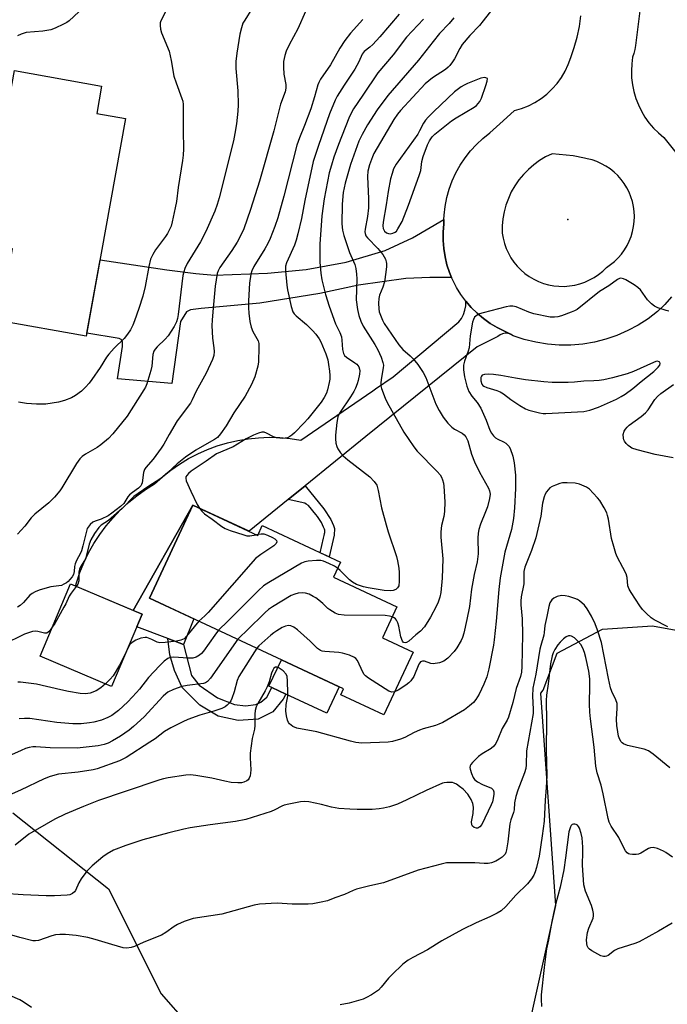
# Model space of a CAD drawing. Units: inches. Extents: x 1261770 to 1267770, y 585449 to 589450.
# Drawn here: x 1263944 to 1264147, y 585618 to 585927 of the extents above; entities that cross this region are included whole.
import ezdxf

# ---------------------------------------------------------------- set-up
doc = ezdxf.new("R2010")
doc.units = ezdxf.units.IN
doc.header["$MEASUREMENT"] = 0
for name, color, linetype in [('BLDG-Footprint', 5, 'Continuous'), ('CULTRL-Pad', 6, 'Continuous'), ('ELEV-Spot Elevation', 7, 'Continuous'), ('NTRL-Trees', 3, 'Continuous'), ('TRANS-Driveway', 251, 'Continuous'), ('TRANS-Non Street Sidewalk', 7, 'Continuous'), ('TRANS-Road', 130, 'Continuous'), ('Undefined', 1, 'Continuous')]:
    doc.layers.add(name, color=color, linetype=linetype)

msp = doc.modelspace()

# ---------------------------------------------------------------- linework, layer by layer
at = {"layer": 'BLDG-Footprint'}
for points, elevation in [([(1263976.73, 585896.16), (1263964.45, 585827.86), (1263937.28, 585832.74), (1263941.34, 585855.32), (1263934.48, 585856.55), (1263934.58, 585857.09), (1263932.27, 585857.51), (1263941.92, 585911.25), (1263969.26, 585906.34), (1263967.72, 585897.78)], 647.93), ([(1263997.87, 585774.89), (1264018.17, 585765.39), (1264019.6, 585768.44), (1264044.1, 585756.99), (1264041.91, 585752.31), (1264061.82, 585743), (1264057.27, 585733.26), (1264066.89, 585728.76), (1264057.67, 585709.07), (1264044.22, 585715.36), (1264045.1, 585717.25), (1263984.23, 585745.72)], 635.74), ([(1263981.91, 585740.67), (1263972.33, 585718.01), (1263949.95, 585727.48), (1263959.53, 585750.14)], 638.87)]:
    msp.add_lwpolyline(points, close=True, dxfattribs=dict(at, elevation=elevation))
at = {"layer": 'CULTRL-Pad'}
for points in [[(1263998.15, 585739.21), (1263994.94, 585731.12), (1263990.05, 585732.98), (1263980.24, 585736.72), (1263981.91, 585740.67), (1263979.15, 585741.84), (1263997.88, 585774.89), (1263984.23, 585745.72)], [(1264043.75, 585717.88), (1264039.86, 585709.55), (1264027.03, 585715.55), (1264022.58, 585717.63), (1264021.69, 585718.05), (1264025.59, 585726.38)]]:
    msp.add_lwpolyline(points, close=True, dxfattribs=at)
at = {"layer": 'ELEV-Spot Elevation'}
msp.add_point((1264115.38, 585864.52, 632.29), dxfattribs=at)
at = {"layer": 'NTRL-Trees'}
for points in [[(1264102.05, 585605.87), (1264111.6, 585649.27), (1264106.96, 585715.85), (1264107.7, 585716.84), (1264112.07, 585728.42), (1264126.25, 585735.95), (1264141.98, 585736.95), (1264156.3, 585734.34), (1264165.85, 585725.66), (1264170.1, 585711.49), (1264162.38, 585675.32), (1264164.12, 585627.57), (1264165.42, 585600.66)], [(1263941.46, 585678.35), (1263971.41, 585654.48), (1263987.9, 585621.5), (1264012.64, 585593.28)]]:
    msp.add_lwpolyline(points, dxfattribs=at)
at = {"layer": 'TRANS-Driveway'}
msp.add_lwpolyline([(1264078.92, 585846.36), (1264072.15, 585846.33), (1264064.61, 585846.04), (1264049.83, 585843.87), (1264037.66, 585841.26), (1264018.89, 585838.29), (1264000.45, 585836.59), (1263997.16, 585836.19), (1263995.85, 585835.54), (1263993.97, 585832.5), (1263991.22, 585813.08), (1263974.26, 585814.53), (1263975.75, 585824.63), (1263975.75, 585826.08), (1263975.38, 585826.88), (1263974.8, 585827.17), (1263964.63, 585828.86), (1263968.76, 585851.81), (1263989.69, 585848.73), (1263998.82, 585847.57), (1264004.62, 585847.06), (1264021.28, 585847.71), (1264033.35, 585848.83), (1264045.92, 585851.12), (1264058.09, 585854.74), (1264066.71, 585858.72), (1264076.58, 585864.48), (1264076.54, 585863.13), (1264076.32, 585860.55), (1264076.31, 585857.96), (1264076.5, 585855.37), (1264076.9, 585852.81), (1264077.51, 585850.29), (1264078.31, 585847.83)], close=True, dxfattribs=at)
at = {"layer": 'TRANS-Non Street Sidewalk'}
for points in [[(1264027.75, 585776.67), (1264033.01, 585780.95), (1264038.89, 585773.73), (1264041.09, 585770.39), (1264041.93, 585768.52), (1264042.21, 585767.51), (1264042.15, 585765.48), (1264040.57, 585758.64), (1264037.75, 585759.96), (1264038.8, 585764.51), (1264039.01, 585765.4), (1264039.11, 585765.84), (1264039.16, 585766.07), (1264039.19, 585766.21), (1264039.21, 585766.97), (1264039.12, 585767.35), (1264038.85, 585768.01), (1264038.17, 585769.4), (1264037.37, 585770.69), (1264036.92, 585771.31), (1264036.42, 585771.94), (1264034.12, 585774.77), (1264033.38, 585775.22), (1264032.91, 585775.51)], [(1264010.92, 585712.28), (1264014.36, 585711.9), (1264017.61, 585712.28), (1264019.14, 585713.04), (1264021.05, 585714.57), (1264022.58, 585717.63), (1264027.03, 585715.55), (1264026.21, 585713.99), (1264022.95, 585710), (1264018.36, 585707.71), (1264012.06, 585707.33), (1264005.76, 585708.67), (1264000.04, 585712.09), (1263994.51, 585717.61), (1263992.05, 585722.94), (1263990.6, 585727.93), (1263990.05, 585732.98), (1263994.94, 585731.12), (1263997.39, 585721.42), (1263999.86, 585718.37), (1264005.58, 585714.38)]]:
    msp.add_lwpolyline(points, close=True, dxfattribs=at)
at = {"layer": 'TRANS-Road'}
msp.add_lwpolyline([(1264097.41, 585828.48), (1264096.61, 585828.76), (1264095.76, 585828.82), (1264094.92, 585828.66), (1264094.15, 585828.3), (1264093.5, 585827.75), (1264087.01, 585824.56), (1264052.07, 585796.46), (1264033.01, 585780.95), (1264027.75, 585776.67), (1264015.47, 585766.66), (1263997.87, 585774.89), (1263979.15, 585741.84), (1263961.07, 585749.49), (1263961.35, 585750.5), (1263962.43, 585753.7), (1263963.71, 585756.82), (1263965.17, 585759.86), (1263966.83, 585762.8), (1263968.66, 585765.64), (1263970.67, 585768.35), (1263972.84, 585770.94), (1263975.17, 585773.38), (1263977.64, 585775.68), (1263980.25, 585777.82), (1263982.99, 585779.79), (1263985.85, 585781.59), (1263988.31, 585783.8), (1263990.9, 585785.86), (1263993.62, 585787.75), (1263996.45, 585789.46), (1263999.39, 585790.99), (1264002.41, 585792.33), (1264005.52, 585793.47), (1264008.69, 585794.42), (1264011.91, 585795.17), (1264015.17, 585795.71), (1264018.47, 585796.04), (1264021.77, 585796.16), (1264025.08, 585796.08), (1264028.38, 585795.79), (1264031.65, 585795.28), (1264054.27, 585810.73), (1264055.16, 585811.34), (1264060.69, 585815.11), (1264081.23, 585832.35), (1264082.06, 585833.48), (1264082.7, 585834.73), (1264083.14, 585836.06), (1264083.38, 585837.44), (1264083.39, 585838.84), (1264085.09, 585836.89), (1264086.94, 585835.07), (1264088.93, 585833.41), (1264091.04, 585831.91), (1264093.27, 585830.59), (1264095.59, 585829.45)], close=True, dxfattribs=at)
for points in [[(1264138.04, 585930.81, 0), (1264136.63, 585919.08, 0), (1264136.43, 585917.86, 0), (1264136.13, 585916.65, 0), (1264135.73, 585915.47, 0), (1264135.45, 585913.31, 0), (1264135.33, 585911.12, 0), (1264135.41, 585908.94, 0), (1264135.67, 585906.77, 0), (1264136.11, 585904.63, 0), (1264136.72, 585902.53, 0), (1264137.51, 585900.49, 0), (1264138.47, 585898.52, 0), (1264139.59, 585896.65, 0), (1264140.85, 585894.87, 0), (1264142.27, 585893.2, 0), (1264143.82, 585891.66, 0), (1264145.49, 585890.25, 0), (1264152.17, 585881.83, 0)], [(1264147.88, 585840.26, 0), (1264145.78, 585837.86, 0), (1264143.5, 585835.65, 0), (1264140.57, 585833.39, 0), (1264137.46, 585831.38, 0), (1264134.2, 585829.63, 0), (1264130.81, 585828.15, 0), (1264127.31, 585826.95, 0), (1264123.73, 585826.04, 0), (1264120.08, 585825.43, 0), (1264116.39, 585825.11, 0), (1264112.69, 585825.1, 0), (1264109, 585825.39, 0), (1264105.35, 585825.97, 0), (1264101.76, 585826.86, 0), (1264098.25, 585828.03, 0), (1264097.41, 585828.48, 0), (1264095.59, 585829.45, 0), (1264093.27, 585830.59, 0), (1264091.04, 585831.91, 0), (1264088.93, 585833.41, 0), (1264086.94, 585835.07, 0), (1264085.09, 585836.89, 0), (1264083.39, 585838.84, 0), (1264081.86, 585840.93, 0), (1264080.49, 585843.13, 0), (1264079.31, 585845.44, 0), (1264078.92, 585846.36, 0), (1264078.31, 585847.83, 0), (1264077.51, 585850.29, 0), (1264076.9, 585852.81, 0), (1264076.5, 585855.37, 0), (1264076.31, 585857.96, 0), (1264076.32, 585860.55, 0), (1264076.54, 585863.13, 0), (1264076.58, 585864.48, 0), (1264076.63, 585865.9, 0), (1264076.95, 585868.64, 0), (1264077.47, 585871.36, 0), (1264078.21, 585874.02, 0), (1264079.16, 585876.62, 0), (1264080.31, 585879.14, 0), (1264081.65, 585881.56, 0), (1264083.18, 585883.87, 0), (1264084.88, 585886.05, 0), (1264086.75, 585888.09, 0), (1264088.77, 585889.97, 0), (1264090.94, 585891.69, 0), (1264090.99, 585891.75, 0), (1264095.12, 585895.49, 0), (1264098.67, 585898.71, 0), (1264100.89, 585899.35, 0), (1264103.03, 585900.19, 0), (1264105.09, 585901.23, 0), (1264107.04, 585902.47, 0), (1264108.85, 585903.88, 0), (1264110.54, 585905.46, 0), (1264112.06, 585907.19, 0), (1264113.41, 585909.06, 0), (1264114.57, 585911.05, 0), (1264115.55, 585913.13, 0), (1264116.32, 585915.31, 0), (1264117.43, 585918.49, 0), (1264118.34, 585921.75, 0), (1264119.02, 585925.05, 0), (1264119.48, 585928.4, 0)]]:
    msp.add_polyline3d(points, dxfattribs=at)
msp.add_polyline3d([(1264112.63, 585843.55, 0), (1264114.28, 585843.53, 0), (1264115.93, 585843.65, 0), (1264117.56, 585843.92, 0), (1264119.17, 585844.33, 0), (1264120.73, 585844.87, 0), (1264122.24, 585845.55, 0), (1264123.68, 585846.36, 0), (1264125.04, 585847.29, 0), (1264126.33, 585848.34, 0), (1264127.51, 585849.49, 0), (1264128.81, 585850.38, 0), (1264130.04, 585851.38, 0), (1264131.17, 585852.49, 0), (1264132.21, 585853.68, 0), (1264133.15, 585854.96, 0), (1264133.97, 585856.31, 0), (1264134.67, 585857.73, 0), (1264135.25, 585859.2, 0), (1264135.71, 585860.71, 0), (1264136.03, 585862.26, 0), (1264136.22, 585863.83, 0), (1264136.29, 585865.41, 0), (1264136.21, 585866.99, 0), (1264136, 585868.56, 0), (1264135.67, 585870.11, 0), (1264135.19, 585871.61, 0), (1264134.6, 585873.08, 0), (1264133.88, 585874.49, 0), (1264133.04, 585875.83, 0), (1264132.1, 585877.11, 0), (1264131.05, 585878.29, 0), (1264129.9, 585879.38, 0), (1264128.67, 585880.37, 0), (1264127.35, 585881.25, 0), (1264125.97, 585882.02, 0), (1264124.53, 585882.66, 0), (1264123.03, 585883.19, 0), (1264121.5, 585883.58, 0), (1264120.65, 585883.75, 0), (1264117.12, 585884.45, 0), (1264110.45, 585885.12, 0), (1264108.44, 585884.15, 0), (1264106.53, 585883, 0), (1264104.72, 585881.7, 0), (1264103.03, 585880.25, 0), (1264101.47, 585878.66, 0), (1264100.05, 585876.94, 0), (1264098.79, 585875.1, 0), (1264097.69, 585873.16, 0), (1264096.76, 585871.14, 0), (1264096.01, 585869.04, 0), (1264095.44, 585866.88, 0), (1264095.06, 585864.69, 0), (1264094.87, 585862.47, 0), (1264094.87, 585860.24, 0), (1264095.14, 585858.61, 0), (1264095.55, 585857, 0), (1264096.09, 585855.45, 0), (1264096.77, 585853.94, 0), (1264097.58, 585852.5, 0), (1264098.51, 585851.13, 0), (1264099.56, 585849.85, 0), (1264100.71, 585848.67, 0), (1264101.97, 585847.59, 0), (1264103.31, 585846.62, 0), (1264104.73, 585845.78, 0), (1264106.22, 585845.06, 0), (1264107.77, 585844.47, 0), (1264109.36, 585844.03, 0), (1264110.98, 585843.72, 0)], close=True, dxfattribs=at)
at = {"layer": 'Undefined'}
msp.add_line((1264017.71, 585765.61, 638), (1264018.33, 585765.74, 638), dxfattribs=at)
for points, elevation in [([(1264098.27, 585939.01), (1264088.9, 585926.86), (1264087.7, 585925.43), (1264084.71, 585922.29), (1264082.32, 585919.45), (1264081.5, 585918.16), (1264079.88, 585914.88), (1264079.27, 585913.96), (1264078.43, 585912.88), (1264077.87, 585912.27), (1264077.07, 585911.59), (1264072.93, 585909), (1264070.65, 585907.09), (1264062.93, 585898.69), (1264061.99, 585897.56), (1264060.87, 585895.87), (1264054.56, 585885.17), (1264054.13, 585884.18), (1264053.22, 585881.67), (1264052.66, 585879.71), (1264052.58, 585877.99), (1264052.91, 585871.01), (1264052.94, 585868.16), (1264052.62, 585865.44), (1264051.83, 585861.5), (1264051.77, 585860.67), (1264051.84, 585860.15), (1264052.1, 585859.42), (1264052.58, 585858.76), (1264055.84, 585855.37), (1264057.41, 585853.57), (1264057.86, 585852.83), (1264058.22, 585852.06), (1264058.48, 585851.26), (1264058.57, 585850.69), (1264058.56, 585849.81), (1264058.39, 585848.02), (1264057.91, 585844.94), (1264057.42, 585843.27), (1264056.37, 585840.76), (1264056.17, 585839.72), (1264056.1, 585838.24), (1264056.15, 585836.45), (1264056.29, 585835.58), (1264056.64, 585834.49), (1264057.31, 585832.88), (1264057.87, 585831.85), (1264062.43, 585825.19), (1264063.71, 585823.72), (1264065.93, 585821.75), (1264066.87, 585820.77), (1264068.38, 585818.96), (1264070.1, 585816.53), (1264070.88, 585814.96), (1264074.02, 585806.59), (1264075.06, 585804.61), (1264076.37, 585802.43), (1264077.81, 585800.6), (1264079.01, 585799.35), (1264079.91, 585798.74), (1264082.3, 585797.44), (1264082.92, 585796.94), (1264083.44, 585796.3), (1264084.01, 585795.02), (1264085.2, 585790.91), (1264086.1, 585788.49), (1264087.72, 585785.25), (1264090.57, 585780.15), (1264090.88, 585779.36), (1264091.04, 585778.31), (1264090.89, 585776.92), (1264090.19, 585774.36), (1264089.62, 585772.79), (1264087.98, 585768.86), (1264087.49, 585767.22), (1264087.33, 585766.12), (1264087.24, 585764.47), (1264087.26, 585759.64), (1264086.95, 585757.12), (1264086.02, 585753.12), (1264085.58, 585750.83), (1264085.22, 585748.53), (1264084.54, 585743.11), (1264083.78, 585738.94), (1264082.82, 585734.7), (1264082.38, 585733.38), (1264081.94, 585732.35), (1264080.64, 585730.08), (1264079.81, 585728.9), (1264077.81, 585726.89), (1264076.5, 585725.87), (1264075.18, 585725.42), (1264073.24, 585725.12), (1264072.44, 585725.2), (1264070.49, 585725.87), (1264069.81, 585725.9), (1264069.25, 585725.7), (1264068.96, 585725.39), (1264068.69, 585724.94), (1264067.13, 585721.12), (1264066.16, 585719.72), (1264065.57, 585719.12), (1264064.65, 585718.43), (1264062.21, 585716.84), (1264061.03, 585716.24)], 632), ([(1264033.19, 585929.74), (1264030.74, 585924.37), (1264028.04, 585919.37), (1264027.14, 585917.33), (1264026.69, 585916.01), (1264026.3, 585914.06), (1264026.22, 585912.35), (1264026.35, 585910.08), (1264026.97, 585906.87), (1264026.99, 585905.73), (1264026.83, 585904.59), (1264025.35, 585900.66), (1264023.25, 585892.3), (1264018.76, 585876.53), (1264015.97, 585867.68), (1264013.81, 585861.55), (1264012.73, 585859.16), (1264011.75, 585857.43), (1264010.06, 585854.79), (1264006.31, 585849.41), (1264005.76, 585848.38), (1264005.48, 585847.55), (1264004.88, 585843.56), (1264004.1, 585835.54), (1264003.92, 585832.94), (1264003.84, 585831.24), (1264003.87, 585829.28), (1264004.03, 585827.28), (1264004.45, 585824.27), (1264004.49, 585823.12), (1264004.38, 585821.79), (1264003.99, 585820.57), (1264001.98, 585816.24), (1263998.94, 585810.65), (1263997.68, 585807.92), (1263997.14, 585806.92), (1263992.95, 585801.31), (1263990.42, 585797.07), (1263988.73, 585793.96), (1263987.91, 585792.71), (1263985.46, 585789.3), (1263983.11, 585786.65), (1263982.72, 585786.08), (1263982.37, 585785.12), (1263981.93, 585781.92), (1263981.75, 585781.39), (1263981.5, 585780.96), (1263980.79, 585780.22), (1263978.88, 585778.85), (1263978.03, 585778.13), (1263977.5, 585777.48), (1263976.26, 585775.42), (1263975.2, 585774.41), (1263972.48, 585772.33), (1263971.25, 585771.56), (1263969.12, 585770.48), (1263967.23, 585769.84), (1263966.48, 585769.51), (1263965.68, 585768.83), (1263965.02, 585768), (1263964.77, 585767.51), (1263964.48, 585766.68), (1263963.35, 585762.06), (1263962.89, 585760.53), (1263962.58, 585759.8), (1263961.35, 585757.49), (1263960.93, 585756.46), (1263960.78, 585755.66), (1263960.67, 585754.07), (1263960.44, 585753.16), (1263960.02, 585752.42), (1263959.33, 585751.49), (1263958.78, 585750.92), (1263958.21, 585750.47), (1263957.44, 585750.03), (1263956.62, 585749.7), (1263955.83, 585749.53), (1263953.37, 585749.21), (1263952.22, 585748.95), (1263949.66, 585748.21), (1263948.38, 585747.67), (1263947.44, 585747.15), (1263946.78, 585746.65), (1263944.78, 585744.33), (1263943.72, 585743.35), (1263942.84, 585742.81)], 642), ([(1263962.12, 585929.67), (1263959.04, 585926.87), (1263958.34, 585926.34), (1263957.32, 585925.77), (1263954.66, 585924.5), (1263953.29, 585923.98), (1263950.8, 585923.59), (1263945.57, 585923.14), (1263944.06, 585922.7), (1263942.87, 585922.15)], 648), ([(1263989.45, 585930.14), (1263987.86, 585926.88), (1263987.65, 585926.17), (1263987.58, 585925.37), (1263987.7, 585924.23), (1263988, 585923.11), (1263990.39, 585917.36), (1263991.04, 585914.45), (1263991.87, 585909.46), (1263992.57, 585907.35), (1263994.43, 585902.49), (1263994.68, 585901.65), (1263994.85, 585900.63), (1263994.83, 585892.33), (1263994.93, 585886.64), (1263994.84, 585884.7), (1263994.63, 585883), (1263993.24, 585874.58), (1263992.68, 585870.16), (1263992.34, 585868.18), (1263991.41, 585863.76), (1263991, 585862.41), (1263990.57, 585861.36), (1263989.9, 585860.13), (1263989.3, 585859.22), (1263986.13, 585855.02), (1263985.31, 585853.56), (1263984.62, 585852.03), (1263984.04, 585849.8), (1263982.89, 585843.45), (1263982.15, 585840.48), (1263980.93, 585836.56), (1263979.59, 585832.67), (1263979.07, 585831.32), (1263978.34, 585829.85), (1263977.41, 585828.48), (1263976.36, 585827.19), (1263973.14, 585824.13), (1263971.46, 585822.26), (1263970.79, 585821.31), (1263968.76, 585818.07), (1263966.23, 585814.35), (1263965.34, 585813.14), (1263964.22, 585811.86), (1263962.98, 585810.66), (1263961.07, 585809.23), (1263959.78, 585808.56), (1263957.65, 585807.67), (1263955.72, 585807.18), (1263951.77, 585806.57), (1263948.8, 585806.52), (1263945.73, 585806.8), (1263943.16, 585807.23)], 646), ([(1264051.12, 585927.22), (1264047.28, 585922.95), (1264045.52, 585920.7), (1264043.91, 585918.32), (1264040.96, 585913), (1264037.9, 585908.53), (1264037.36, 585907.54), (1264037.05, 585906.76), (1264035.98, 585902.96), (1264034.8, 585899.26), (1264032.85, 585894.05), (1264031.28, 585890.18), (1264030.47, 585887.8), (1264026.36, 585871.83), (1264024.44, 585865), (1264023.59, 585862.35), (1264022.08, 585858.5), (1264021.37, 585856.94), (1264020.44, 585855.27), (1264017.01, 585849.76), (1264016.38, 585848.45), (1264016.05, 585847.35), (1264015.65, 585844.57), (1264015.3, 585839.02), (1264015.25, 585836.8), (1264015.36, 585835.12), (1264015.74, 585832.49), (1264016.18, 585830.77), (1264016.69, 585829.39), (1264018.29, 585826.41), (1264018.52, 585825.61), (1264018.58, 585824.49), (1264018.4, 585819.87), (1264018.24, 585818.44), (1264017.33, 585815.11), (1264016.21, 585812.69), (1264014.22, 585809.02), (1264010.73, 585803.8), (1264008.25, 585799.81), (1264006.47, 585797.21), (1264005.58, 585796.12), (1264004.67, 585795.44), (1264002.23, 585794.15), (1263998.83, 585792.11), (1263995.52, 585789.92), (1263992.94, 585787.83), (1263989.98, 585785.09), (1263987.85, 585783.28), (1263983.72, 585780.6), (1263979.38, 585777.54), (1263978.43, 585776.69), (1263976.75, 585774.86), (1263975.7, 585773.86), (1263971.37, 585770.07), (1263969.12, 585768.56), (1263968.36, 585767.85), (1263967.05, 585765.95), (1263965.87, 585763.96), (1263965.39, 585762.63), (1263964.26, 585758.29), (1263963.89, 585757.52), (1263962.64, 585755.52), (1263962.3, 585754.82), (1263962.1, 585753.9), (1263962.15, 585751.98), (1263962.08, 585751.17), (1263961.76, 585750.12), (1263961.32, 585749.38)], 640), ([(1264062.55, 585928.92), (1264056.5, 585921.8), (1264054.29, 585919.43), (1264053.3, 585918.54), (1264051.6, 585917.2), (1264050.89, 585916.4), (1264049.86, 585913.95), (1264048.61, 585911.69), (1264045.31, 585906.7), (1264043.13, 585903.18), (1264042.47, 585901.91), (1264040.73, 585897.7), (1264037.22, 585887.78), (1264035.59, 585882.71), (1264032.95, 585870.51), (1264031.95, 585864.82), (1264030.77, 585860.03), (1264030.25, 585858.07), (1264029.69, 585856.48), (1264027.18, 585850.91), (1264026.92, 585849.85), (1264026.89, 585848.4), (1264027.29, 585843.92), (1264027.5, 585842.44), (1264028.69, 585837.25), (1264029.22, 585835.58), (1264029.66, 585834.89), (1264030.21, 585834.3), (1264033.47, 585831.53), (1264035.39, 585829.64), (1264036.37, 585828.51), (1264037.4, 585827.08), (1264038, 585826.08), (1264039.56, 585822.4), (1264040.12, 585820.43), (1264040.42, 585818.99), (1264040.72, 585816.95), (1264040.8, 585815.54), (1264040.75, 585814.44), (1264040.59, 585813.32), (1264040.08, 585811.09), (1264039.74, 585810.04), (1264039.05, 585808.65), (1264038.05, 585807.17), (1264033.93, 585801.99), (1264032.79, 585800.72), (1264029.72, 585797.57), (1264028.85, 585796.8), (1264028.22, 585796.37), (1264027.53, 585796.04), (1264026.84, 585795.85), (1264026.02, 585795.79), (1264025.14, 585795.84), (1264024.11, 585796.01), (1264023.12, 585796.31), (1264020.97, 585797.46), (1264020.25, 585797.74), (1264019.49, 585797.76), (1264018.43, 585797.47), (1264016.86, 585796.8), (1264014.58, 585795.66), (1264010.51, 585793.22), (1264005.22, 585790.99), (1264002.03, 585788.68), (1263997.34, 585785.5), (1263996.45, 585784.79), (1263995.92, 585784.2), (1263995.69, 585783.77), (1263995.62, 585783.3), (1263995.78, 585782.52), (1263997.22, 585779.29), (1263999.25, 585775.12), (1263999.9, 585773.94)], 638), ([(1264070.14, 585927.39), (1264064.86, 585921.73), (1264060.62, 585916.21), (1264055.88, 585910.5), (1264051.09, 585903.54), (1264048.23, 585899.21), (1264047.39, 585897.67), (1264046.78, 585896.32), (1264043.49, 585888.07), (1264042.09, 585884.12), (1264041.28, 585881.57), (1264040.62, 585879.14), (1264038.97, 585871.04), (1264038.31, 585865.63), (1264037.63, 585856.72), (1264037.61, 585853.43), (1264037.68, 585851.14), (1264037.98, 585847.64), (1264038.3, 585845.61), (1264039.39, 585840.97), (1264040.58, 585837.34), (1264042.62, 585831.74), (1264043.94, 585829), (1264044.41, 585827.73), (1264044.59, 585826.61), (1264044.76, 585823.7), (1264045.06, 585822.49), (1264045.44, 585821.86), (1264046.07, 585821.29), (1264048.68, 585819.58), (1264049.3, 585819.08), (1264049.85, 585818.27), (1264050.09, 585817.57), (1264050.15, 585817.06), (1264050.07, 585815.96), (1264049.72, 585814.02), (1264049.38, 585812.93), (1264048.8, 585811.59), (1264048.27, 585810.56), (1264047.23, 585808.86), (1264044.04, 585804.08), (1264043.63, 585803.34), (1264043.31, 585802.54), (1264042.99, 585800.84), (1264042.56, 585796.84), (1264042.52, 585795.7), (1264042.69, 585794.34), (1264042.96, 585793.28), (1264043.32, 585792.51), (1264044.16, 585791.29), (1264044.93, 585790.38), (1264046.43, 585789.08), (1264053.29, 585783.74), (1264054.72, 585782.26), (1264055.49, 585781.1), (1264055.95, 585779.52), (1264057.03, 585774.02), (1264058.43, 585768.69), (1264059.11, 585766.45), (1264061.68, 585758.79), (1264062.04, 585757.44), (1264062.39, 585755.14), (1264062.53, 585753.69), (1264062.56, 585750.97), (1264062.38, 585749.57), (1264062.05, 585748.93), (1264061.44, 585748.37), (1264060.68, 585748.05), (1264059.83, 585747.95), (1264057.78, 585748.11), (1264052.82, 585748.95), (1264051.39, 585749.28), (1264049.14, 585750.02), (1264047.85, 585750.67), (1264046.97, 585751.43), (1264044.08, 585754.35), (1264043.22, 585755.11)], 636), ([(1264079.7, 585927.84), (1264078.18, 585926.05), (1264075.18, 585922.92), (1264073.21, 585920.32), (1264068.56, 585914.51), (1264058.95, 585903.44), (1264055.6, 585898.96), (1264052.61, 585894.23), (1264050.89, 585891.17), (1264049.9, 585889.09), (1264047.23, 585881.74), (1264045.64, 585875.9), (1264045.02, 585872.96), (1264044.7, 585869.35), (1264044.57, 585863.19), (1264044.74, 585861.21), (1264045.19, 585859.51), (1264046.92, 585854.19), (1264048.59, 585850.42), (1264048.98, 585849.09), (1264049.19, 585847.33), (1264049.27, 585845.85), (1264049.04, 585839.34), (1264049.44, 585836.22), (1264049.87, 585834.36), (1264050.51, 585832.57), (1264051.21, 585831.06), (1264054.89, 585825.29), (1264055.85, 585823.63), (1264056.88, 585821.34), (1264057.44, 585819.68), (1264057.57, 585818.79), (1264057.54, 585817.92), (1264056.86, 585814.29), (1264056.73, 585813.19), (1264056.78, 585812.36), (1264057, 585811.52), (1264058.16, 585808.46), (1264058.76, 585807.1), (1264064.01, 585797.73), (1264067.08, 585793.18), (1264068.12, 585791.8), (1264074.46, 585785.44), (1264075.42, 585784.34), (1264075.84, 585783.61), (1264076.13, 585782.82), (1264076.43, 585781.73), (1264076.56, 585780.88), (1264076.81, 585775.95), (1264076.74, 585772.85), (1264076.51, 585771.34), (1264075.77, 585768.49), (1264075.62, 585766.51), (1264075.63, 585764.8), (1264076.2, 585758), (1264076.05, 585751.98), (1264075.6, 585747.41), (1264075.27, 585746.04), (1264074.74, 585744.44), (1264074.14, 585743.12), (1264072.35, 585739.75), (1264070.52, 585736.69), (1264069.25, 585735.33), (1264067.72, 585734.13), (1264065.55, 585732.14), (1264064.85, 585731.72), (1264064.42, 585731.66), (1264064.01, 585731.73), (1264063.84, 585731.82), (1264063.54, 585732.18), (1264063.09, 585733.5), (1264062.4, 585736.92), (1264062.09, 585737.98), (1264061.71, 585738.74), (1264061.37, 585739.18), (1264060.98, 585739.51), (1264060.35, 585739.84)], 634), ([(1264147.04, 585835.79), (1264146.19, 585835.98), (1264143.63, 585836.84), (1264142.56, 585837.34), (1264141.66, 585838.06), (1264140.43, 585839.34), (1264138.2, 585842.39), (1264137.4, 585843.22), (1264136.18, 585844.04), (1264133.59, 585845.55), (1264132.81, 585845.92), (1264132.05, 585846.09), (1264131.6, 585845.99), (1264130.94, 585845.65), (1264128.22, 585843.68), (1264125.32, 585841.9), (1264118.29, 585836.3), (1264117.52, 585835.88), (1264116.45, 585835.43), (1264113.42, 585834.29), (1264112.31, 585833.95), (1264111.21, 585833.82), (1264109.85, 585833.87), (1264104.76, 585834.9), (1264103.2, 585835.38), (1264099.21, 585837.09), (1264098.12, 585837.36), (1264097.26, 585837.32), (1264096.1, 585837.07), (1264088.82, 585835.25), (1264087.68, 585834.89), (1264086.96, 585834.5), (1264086.18, 585833.81), (1264085.8, 585833.12), (1264085.56, 585832.31), (1264084.78, 585828.05), (1264084.49, 585824.25), (1264084.19, 585823.19), (1264083.06, 585820.08), (1264082.73, 585818.78), (1264082.68, 585817.36), (1264083, 585815.11), (1264083.75, 585812.23), (1264084.36, 585810.56), (1264085.26, 585809.03), (1264086.93, 585807.05), (1264088.08, 585805.28), (1264089.82, 585801.59), (1264090.98, 585798.44), (1264091.48, 585797.47), (1264092.13, 585796.6), (1264092.7, 585796.03), (1264093.41, 585795.59), (1264095.21, 585794.71), (1264095.92, 585794.28), (1264096.93, 585793.38), (1264097.36, 585792.69), (1264098.17, 585790.2), (1264098.58, 585788.18), (1264098.95, 585784.31), (1264099.03, 585780.1), (1264098.7, 585774.05), (1264098.37, 585770.7), (1264097.74, 585767.22), (1264095.68, 585760.09), (1264094.16, 585752.05), (1264093.73, 585748.44), (1264092.98, 585738.48), (1264092.35, 585732.64), (1264092.07, 585730.92), (1264090.62, 585723.48), (1264090, 585721), (1264089.08, 585718.67), (1264087.59, 585715.6), (1264086.53, 585713.88), (1264085.84, 585712.97), (1264084.62, 585711.85), (1264083.05, 585710.69), (1264076.2, 585706.68), (1264075, 585706.11), (1264073.97, 585705.72), (1264070.01, 585704.64), (1264068.91, 585704.27), (1264067.21, 585703.49), (1264064.28, 585701.92), (1264062.97, 585701.39), (1264060.49, 585700.68), (1264059.07, 585700.49), (1264050.8, 585700.23), (1264048.94, 585700.4), (1264047.28, 585700.78), (1264036.77, 585703.78), (1264030.47, 585704.87), (1264029.24, 585705.43), (1264028.14, 585706.23), (1264027.81, 585706.63), (1264027.48, 585707.38), (1264027.2, 585708.81), (1264027.05, 585710.27), (1264027.15, 585712.36), (1264027.58, 585714.96), (1264027.66, 585715.84), (1264027.56, 585719.7), (1264027.4, 585721.14), (1264027.09, 585721.88), (1264026.19, 585722.83), (1264024.61, 585723.89), (1264024.16, 585724.05), (1264023.75, 585724.05), (1264023.26, 585723.7), (1264022.89, 585723.1), (1264022.5, 585722.11), (1264021.74, 585719.38), (1264021.17, 585717.87), (1264020.54, 585716.61), (1264018.22, 585712.61), (1264017.75, 585711.56), (1264017.4, 585710.47), (1264017.25, 585709.32), (1264017.28, 585705.73), (1264017.22, 585704.56), (1264016.48, 585701.62), (1264015.84, 585697.02), (1264015.83, 585695.59), (1264016.01, 585691.84), (1264015.97, 585690.82), (1264015.79, 585689.96), (1264015.47, 585689.16), (1264015.16, 585688.71), (1264014.79, 585688.39), (1264013.87, 585687.93), (1264013.09, 585687.75), (1264011.93, 585687.72), (1264009.89, 585687.86), (1264007.83, 585688.23), (1264003.75, 585689.2), (1263998.83, 585690.03), (1263997.09, 585690.22), (1263995.64, 585690.11), (1263990.12, 585689.29), (1263988.68, 585689.02), (1263987.54, 585688.7), (1263976.63, 585685.06), (1263968.29, 585682.16), (1263963.54, 585680.35), (1263957.79, 585677.94), (1263954.62, 585676.33), (1263946.44, 585671.65), (1263942.11, 585668.18)], 630), ([(1264148.39, 585789.72), (1264142.75, 585790.73), (1264137.11, 585792.21), (1264135.5, 585792.74), (1264135.01, 585793.02), (1264134.32, 585793.58), (1264133.7, 585794.21), (1264133.17, 585794.91), (1264132.95, 585795.41), (1264132.84, 585795.93), (1264132.8, 585797.01), (1264133.07, 585798.04), (1264133.46, 585798.74), (1264133.96, 585799.38), (1264134.62, 585799.96), (1264138.42, 585802.7), (1264139.74, 585803.82), (1264140.55, 585804.79), (1264142.69, 585808.02), (1264143.51, 585809.01), (1264144.52, 585809.88), (1264148.53, 585812.77)], 630), ([(1264146.72, 585736.64), (1264142.52, 585738.86), (1264141.55, 585739.5), (1264140.03, 585740.85), (1264138.82, 585742.11), (1264138, 585743.25), (1264135.21, 585747.5), (1264134.65, 585748.5), (1264134.25, 585749.59), (1264133.96, 585752.17), (1264133.65, 585753.27), (1264132.66, 585755.34), (1264130.9, 585758.66), (1264130.48, 585759.65), (1264129.78, 585761.87), (1264129.09, 585764.41), (1264128.14, 585770.43), (1264127.89, 585771.59), (1264127.58, 585772.49), (1264126.79, 585774.04), (1264125.43, 585776.28), (1264124.72, 585777.18), (1264123.36, 585778.65), (1264122.15, 585779.85), (1264121.22, 585780.51), (1264119.08, 585781.45), (1264117.69, 585781.75), (1264115.15, 585781.9), (1264113.75, 585781.84), (1264112.92, 585781.64), (1264111.56, 585781.17), (1264110.5, 585780.72), (1264109.78, 585780.29), (1264109.19, 585779.7), (1264108.68, 585779.01), (1264108.25, 585778.27), (1264107.94, 585777.45), (1264107.45, 585775.46), (1264106.92, 585771.38), (1264105.35, 585764.62), (1264104.05, 585760.67), (1264101.97, 585755.42), (1264101.66, 585754.1), (1264101.57, 585753.01), (1264101.58, 585750.2), (1264100.82, 585746.13), (1264100.68, 585744.77), (1264100.72, 585743.62), (1264101.13, 585739.18), (1264101.19, 585734.27), (1264101.02, 585724.27), (1264100.87, 585722.5), (1264100.57, 585721.12), (1264099.23, 585717.38), (1264098.12, 585712.91), (1264096.8, 585708.35), (1264096.35, 585707.38), (1264094.85, 585704.74), (1264093.48, 585701.45), (1264092.84, 585700.13), (1264092.16, 585699.23), (1264091.34, 585698.47), (1264088.59, 585696.85), (1264087.42, 585695.95), (1264085.48, 585694.13), (1264084.95, 585693.49), (1264084.74, 585693.02), (1264084.7, 585692.54), (1264084.77, 585692.02), (1264085.16, 585690.68), (1264085.69, 585689.39), (1264086.17, 585688.74), (1264087.08, 585688.05), (1264088.62, 585687.19), (1264091.51, 585686.08), (1264092.01, 585685.59), (1264092.24, 585684.94), (1264092.24, 585684.2), (1264092.03, 585682.87), (1264091.74, 585681.77), (1264091.37, 585680.81), (1264088.43, 585674.7), (1264087.83, 585673.89), (1264087.24, 585673.56), (1264086.73, 585673.52), (1264085.99, 585673.72), (1264085.49, 585674.16), (1264085.3, 585674.57), (1264085.24, 585675.55), (1264085.68, 585678.13), (1264085.82, 585680.15), (1264085.67, 585681.25), (1264085.09, 585682.49), (1264084.03, 585684.15), (1264082.63, 585685.7), (1264081.49, 585686.63), (1264080.53, 585687.3), (1264079.77, 585687.68), (1264079.23, 585687.81), (1264077.52, 585687.88), (1264076.68, 585687.78), (1264076.11, 585687.61), (1264070.96, 585685.3), (1264064.96, 585682.35), (1264061.97, 585681.05), (1264059.51, 585680.24), (1264057.6, 585679.8), (1264056.24, 585679.58), (1264054.05, 585679.39), (1264049.37, 585679.4), (1264047.05, 585679.46), (1264043.63, 585679.7), (1264041.33, 585680.05), (1264038.15, 585680.89), (1264034.19, 585681.73), (1264032.77, 585681.9), (1264031.63, 585681.8), (1264027.92, 585681.09), (1264026.52, 585680.74), (1264025.75, 585680.43), (1264023.57, 585679.25), (1264022.37, 585678.73), (1264014.41, 585676.24), (1264011.22, 585675.6), (1264003.25, 585674.57), (1263997.03, 585673.59), (1263995, 585673.2), (1263990.29, 585672.04), (1263982.13, 585669.87), (1263976.79, 585668.11), (1263973.01, 585666.56), (1263971, 585665.49), (1263969.6, 585664.5), (1263966.28, 585661.66), (1263964.65, 585659.98), (1263962.87, 585657.63), (1263962.09, 585656.39), (1263961.03, 585653.96), (1263960.71, 585653.5), (1263960.16, 585653.03), (1263959.26, 585652.62), (1263958.4, 585652.47), (1263954.5, 585652.31), (1263951.89, 585652.3), (1263944.66, 585652.57), (1263938.45, 585652.98)], 628), ([(1263999.9, 585773.94), (1264000.66, 585772.94), (1264001.5, 585772.11), (1264003.91, 585770.48), (1264006.9, 585768.16), (1264007.94, 585767.55), (1264009.59, 585766.91), (1264013.79, 585765.51), (1264014.8, 585765.24), (1264015.72, 585765.2), (1264017.71, 585765.61)], 638), ([(1264018.33, 585765.74), (1264019.29, 585765.87), (1264020.11, 585765.82), (1264021.21, 585765.46), (1264022.83, 585764.72), (1264023.56, 585764.3), (1264024.06, 585763.79), (1264024.15, 585763.4), (1264023.98, 585762.81), (1264023.25, 585762.15), (1264019.12, 585759.39), (1264017.54, 585758.08), (1264002.67, 585741.23), (1264001.64, 585740.16), (1263999.75, 585738.46)], 638), ([(1264043.22, 585755.11), (1264042.29, 585755.68), (1264040.45, 585756.57), (1264038.84, 585757.25), (1264038.01, 585757.48), (1264036.61, 585757.52), (1264034.04, 585757.29), (1264032.93, 585757.1), (1264031.86, 585756.68), (1264021.68, 585750.65), (1264019.95, 585749.52), (1264018.44, 585748.12), (1264008.83, 585738.46), (1264005.86, 585735.6)], 636), ([(1263961.32, 585749.38), (1263959.7, 585747.26), (1263959.08, 585746.29), (1263957.99, 585743.86), (1263957.45, 585742.83), (1263954.56, 585737.76), (1263953.79, 585736.57)], 640), ([(1264147.38, 585692.41), (1264142.16, 585696.72), (1264140.73, 585697.75), (1264139.37, 585698.26), (1264134.1, 585699.45), (1264132.89, 585699.98), (1264132.47, 585700.27), (1264132.12, 585700.64), (1264131.72, 585701.35), (1264131.34, 585702.4), (1264131.06, 585703.78), (1264130.78, 585705.74), (1264130.66, 585707.72), (1264130.92, 585711.18), (1264130.82, 585712.61), (1264130.45, 585713.73), (1264129.21, 585716.44), (1264128.82, 585717.56), (1264128.16, 585720.45), (1264125.95, 585731.74), (1264124.72, 585735.69), (1264123.97, 585737.63), (1264122.82, 585740.05), (1264121.51, 585742.35), (1264120.6, 585743.47), (1264119.11, 585744.8), (1264118.39, 585745.25), (1264117.6, 585745.58), (1264115.68, 585746.19), (1264114.57, 585746.46), (1264113.45, 585746.48), (1264112.06, 585746.16), (1264111.04, 585745.7), (1264110.43, 585745.14), (1264109.8, 585744.23), (1264109.42, 585743.09), (1264108.85, 585739.93), (1264108.19, 585737.06), (1264108.02, 585734.88), (1264107.89, 585734.08), (1264106.89, 585730.8), (1264106.62, 585729.68), (1264105.38, 585721.83), (1264104.47, 585717.44), (1264104.32, 585714.94), (1264104.53, 585710.9), (1264104.49, 585709.45), (1264103, 585700.69), (1264102.43, 585697.79), (1264102.34, 585693.35), (1264102.21, 585692.2), (1264101.85, 585690.89), (1264099.72, 585685.39), (1264099.07, 585683.47), (1264098.66, 585681.46), (1264098.61, 585679.24), (1264098.4, 585678.47), (1264097.56, 585676.17), (1264097.24, 585674.84), (1264096.6, 585669.27), (1264096.17, 585666.66), (1264095.93, 585665.84), (1264095.72, 585665.4), (1264095.42, 585665.01), (1264094.8, 585664.44), (1264093.87, 585663.77), (1264092.87, 585663.19), (1264091.52, 585662.65), (1264090.44, 585662.41), (1264089.15, 585662.4), (1264086.26, 585662.64), (1264078.79, 585662.67), (1264077.42, 585662.58), (1264075.68, 585662.22), (1264068.48, 585660.33), (1264057.62, 585656.31), (1264053.36, 585655.4), (1264049.15, 585654.35), (1264048.1, 585653.96), (1264045.37, 585652.69), (1264042.33, 585651.66), (1264040.05, 585650.72), (1264038.11, 585650.24), (1264035.48, 585649.76), (1264034.02, 585649.61), (1264029.03, 585649.68), (1264024.25, 585650.01), (1264018.78, 585649.67), (1264017.07, 585649.32), (1264006.97, 585646.51), (1263997.92, 585645.16), (1263995.16, 585644.22), (1263993.02, 585643.3), (1263992.03, 585642.66), (1263989.4, 585640.72), (1263987.97, 585639.91), (1263982.46, 585637.73), (1263979.58, 585636.41), (1263978.53, 585636.05), (1263977.14, 585635.9), (1263976.02, 585636.01), (1263972.4, 585637.01), (1263967.21, 585638.58), (1263964.94, 585639.17), (1263961.28, 585639.8), (1263957.9, 585640.12), (1263956.2, 585640.17), (1263954.79, 585640), (1263953.65, 585639.7), (1263949.41, 585638.28), (1263948.55, 585638.14), (1263947.73, 585638.2), (1263943.58, 585639.24), (1263936.34, 585641.31)], 626), ([(1264060.35, 585739.84), (1264059.53, 585740.08), (1264058.14, 585740.2), (1264045.28, 585740.32), (1264043.53, 585740.51), (1264042.5, 585740.94), (1264040.79, 585741.98), (1264040.14, 585742.49), (1264038.6, 585743.98), (1264037.3, 585745.1), (1264036.39, 585745.79), (1264035.62, 585746.24), (1264034.29, 585746.89), (1264033.19, 585747.25), (1264032.34, 585747.32), (1264030.9, 585747.21), (1264029.77, 585746.97), (1264028.7, 585746.48), (1264022.82, 585742.98), (1264021.58, 585742.15), (1264020.48, 585741.17), (1264014.74, 585735.55), (1264012.53, 585733.47), (1264011.91, 585732.78)], 634), ([(1263953.79, 585736.57), (1263952.86, 585735.37), (1263952.46, 585735), (1263952.03, 585734.75), (1263951.31, 585734.71), (1263949.3, 585735.26), (1263948.45, 585735.37), (1263947.56, 585735.22), (1263945.09, 585734.35), (1263938.25, 585731.09)], 640), ([(1263999.75, 585738.46), (1263995.9, 585733.71), (1263995.08, 585732.97), (1263994.1, 585732.52), (1263992.69, 585732.23), (1263989.13, 585731.73), (1263987.47, 585731.66), (1263986.71, 585731.83), (1263985.04, 585732.71), (1263983.96, 585733.18), (1263983.41, 585733.33), (1263982.86, 585733.37), (1263981.5, 585733.09), (1263979.99, 585732.46), (1263978.83, 585731.82), (1263978.1, 585731.14), (1263977.56, 585730.22), (1263976.26, 585727.31)], 638), ([(1264061.03, 585716.24), (1264060.28, 585716.17), (1264059.32, 585716.55), (1264052.94, 585720.61), (1264052, 585721.3), (1264051.6, 585721.71), (1264051.14, 585722.43), (1264049.44, 585726.15), (1264048.95, 585726.77), (1264048.52, 585727.09), (1264046.96, 585727.77), (1264044.75, 585728.46), (1264043.6, 585728.61), (1264039.23, 585728.9), (1264038.39, 585729.07), (1264037.88, 585729.27), (1264036.94, 585729.89), (1264034.67, 585732.18), (1264030.7, 585735.7), (1264029.55, 585736.54), (1264028.61, 585736.96), (1264027.87, 585737.06), (1264026.88, 585736.92), (1264025.86, 585736.47), (1264024.15, 585735.44), (1264023.21, 585734.8), (1264022.33, 585734.07), (1264018.53, 585730.7), (1264017.9, 585729.97)], 632), ([(1264011.91, 585732.78), (1264003.36, 585720.6), (1264002.42, 585719.5), (1264001.84, 585719.13), (1264001.17, 585718.95), (1263996.12, 585718.27), (1263994.43, 585717.96), (1263991.78, 585716.98), (1263990, 585716.14), (1263989.34, 585715.67), (1263988.54, 585714.94), (1263982.58, 585708.49), (1263979.27, 585705.37), (1263977.86, 585704.3), (1263975.17, 585702.43), (1263972.62, 585700.91), (1263971.32, 585700.23), (1263970.02, 585699.75), (1263968.12, 585699.32), (1263961.62, 585698.58), (1263953.07, 585698.71), (1263948.65, 585699.05), (1263947.64, 585699.01), (1263946.51, 585698.8), (1263945.41, 585698.46), (1263944.06, 585697.9), (1263930.08, 585691.71)], 634), ([(1264005.86, 585735.6), (1264004.69, 585734.09), (1264001.16, 585729.02), (1264000.6, 585728.34), (1263999.94, 585727.77), (1263998.93, 585727.17), (1263997.84, 585726.83), (1263996.42, 585726.83), (1263991.78, 585727.21), (1263990.72, 585727.06), (1263989.97, 585726.72), (1263988.87, 585725.89), (1263987.41, 585724.49), (1263983.98, 585720.74), (1263981.14, 585717.12), (1263980.21, 585716.04), (1263977.44, 585713.17), (1263974.55, 585710.48), (1263972.43, 585708.91), (1263971.21, 585708.19), (1263969.22, 585707.39), (1263966.81, 585706.79), (1263965.4, 585706.56), (1263962.8, 585706.29), (1263961.64, 585706.22), (1263960.18, 585706.26), (1263955.23, 585706.62), (1263946.75, 585707.88), (1263945.09, 585707.97), (1263943.4, 585707.81)], 636), ([(1264017.9, 585729.97), (1264012.3, 585721.15), (1264011.73, 585719.84), (1264010.83, 585716.24), (1264010.09, 585714.17), (1264009.71, 585713.45), (1264009.21, 585712.76), (1264008.61, 585712.13), (1264007.94, 585711.59), (1264006.92, 585711.08), (1264004.47, 585710.18), (1264000.06, 585708.94), (1263996.29, 585707.57), (1263994.69, 585706.89), (1263990.99, 585705.02), (1263988.93, 585703.88), (1263986.03, 585701.59), (1263984.38, 585700.46), (1263976.95, 585695.71), (1263974.83, 585694.6), (1263967.83, 585692.16), (1263966.55, 585691.8), (1263961.92, 585691.1), (1263955.75, 585690.44), (1263953.1, 585689.77), (1263951.22, 585688.99), (1263943.81, 585685.41), (1263936.86, 585682.44)], 632), ([(1263976.26, 585727.31), (1263974.86, 585724.61), (1263972.83, 585721.29), (1263971.97, 585720.25), (1263970.47, 585718.79)], 638), ([(1263970.47, 585718.79), (1263968.99, 585717.5), (1263967.52, 585716.62), (1263965.68, 585715.84), (1263964.15, 585715.63), (1263962.48, 585715.78), (1263958.89, 585716.37), (1263956.42, 585716.88), (1263948.83, 585718.71), (1263943.87, 585719.33), (1263943, 585719.35)], 638)]:
    msp.add_lwpolyline(points, dxfattribs=dict(at, elevation=elevation))
for points, elevation in [([(1264089.24, 585909.03), (1264088.15, 585908.84), (1264083.94, 585907.18), (1264082.92, 585906.69), (1264081.95, 585906.09), (1264079.87, 585904.54), (1264073.38, 585898.44), (1264071.57, 585896.59), (1264070.82, 585895.71), (1264070.18, 585894.71), (1264068.94, 585892.32), (1264068.33, 585891.31), (1264061.57, 585881.91), (1264060.8, 585880.37), (1264060.33, 585878.99), (1264059.86, 585877.26), (1264059.11, 585873.33), (1264058.5, 585869.16), (1264057.48, 585863.65), (1264057.41, 585862.47), (1264057.55, 585861.7), (1264057.98, 585860.8), (1264058.51, 585860.34), (1264059.14, 585860.09), (1264059.78, 585860.05), (1264060.55, 585860.19), (1264061.25, 585860.52), (1264061.65, 585860.89), (1264062.16, 585861.57), (1264063.45, 585863.85), (1264065.46, 585869.02), (1264068.84, 585878.28), (1264069.28, 585879.86), (1264069.68, 585882.75), (1264070.03, 585884.33), (1264071.4, 585887.93), (1264072.07, 585889.23), (1264072.91, 585890.44), (1264073.7, 585891.28), (1264078.89, 585895.44), (1264080.36, 585896.42), (1264086.01, 585899.74), (1264086.73, 585900.26), (1264087.34, 585900.86), (1264087.84, 585901.54), (1264088.32, 585902.54), (1264089.73, 585906.59), (1264090.09, 585907.89), (1264090.26, 585908.75), (1264089.75, 585908.95)], 630), ([(1264143.53, 585820.03), (1264143.02, 585819.96), (1264142.22, 585819.68), (1264136.04, 585816.85), (1264134.02, 585816.07), (1264129.41, 585814.79), (1264126.65, 585814.22), (1264125.26, 585814.02), (1264123.58, 585813.88), (1264120.39, 585813.83), (1264117.45, 585813.49), (1264115.51, 585813.38), (1264110.54, 585813.41), (1264107.93, 585813.53), (1264102.1, 585814.19), (1264099.02, 585814.68), (1264094.38, 585815.59), (1264092.12, 585815.91), (1264090.67, 585816.01), (1264089.25, 585815.91), (1264088.55, 585815.64), (1264088.3, 585815.36), (1264088.15, 585814.95), (1264088.14, 585813.88), (1264088.45, 585812.83), (1264088.74, 585812.44), (1264089.1, 585812.16), (1264089.98, 585811.79), (1264093.19, 585810.87), (1264094.18, 585810.45), (1264095.24, 585809.79), (1264097.56, 585808.05), (1264100.39, 585806.1), (1264102.11, 585805.07), (1264103.18, 585804.68), (1264106.52, 585803.87), (1264107.65, 585803.67), (1264108.49, 585803.62), (1264120.47, 585804.31), (1264122.34, 585804.69), (1264125.05, 585805.58), (1264130.65, 585808.17), (1264132.17, 585808.95), (1264133.41, 585809.7), (1264135.78, 585811.43), (1264138.41, 585813.68), (1264142.33, 585816.85), (1264143.7, 585818.15), (1264144.27, 585818.76), (1264144.36, 585819.31), (1264144.21, 585819.73), (1264144.03, 585819.88)], 628)]:
    msp.add_lwpolyline(points, close=True, dxfattribs=dict(at, elevation=elevation))
for points in [[(1264016.33, 585930.65, 644), (1264014.13, 585927.11, 644), (1264013.56, 585926.07, 644), (1264013.08, 585924.69, 644), (1264012.59, 585922.7, 644), (1264012.31, 585920.66, 644), (1264011.59, 585916.66, 644), (1264011.34, 585914.09, 644), (1264011.33, 585911.84, 644), (1264011.9, 585904.93, 644), (1264012.05, 585900.51, 644), (1264011.97, 585898.49, 644), (1264011.52, 585894.53, 644), (1264011.04, 585891.46, 644), (1264010.59, 585889.21, 644), (1264006.09, 585871.27, 644), (1264005.45, 585869.17, 644), (1264004.7, 585867.12, 644), (1264001.96, 585860.73, 644), (1264000.28, 585857.46, 644), (1263996.12, 585850.69, 644), (1263995.36, 585849.14, 644), (1263995, 585848.04, 644), (1263994.76, 585846.9, 644), (1263993.21, 585834.67, 644), (1263993.01, 585833.49, 644), (1263992.71, 585832.43, 644), (1263991.99, 585830.89, 644), (1263990.15, 585827.97, 644), (1263989.2, 585826.94, 644), (1263986.68, 585824.6, 644), (1263986, 585823.82, 644), (1263985.58, 585823.19, 644), (1263985.26, 585822.17, 644), (1263984.94, 585818.5, 644), (1263984.67, 585817.1, 644), (1263983.42, 585812.96, 644), (1263983.01, 585811.94, 644), (1263982.52, 585811.02, 644), (1263977.24, 585802.81, 644), (1263972.81, 585797.29, 644), (1263971.41, 585795.82, 644), (1263969.02, 585793.82, 644), (1263967.81, 585793.01, 644), (1263964.23, 585790.92, 644), (1263963.17, 585790.11, 644), (1263962.41, 585789.37, 644), (1263961.39, 585787.92, 644), (1263956.82, 585780.3, 644), (1263956.18, 585779.36, 644), (1263954.48, 585777.42, 644), (1263952.7, 585775.57, 644), (1263948.33, 585772.04, 644), (1263947.16, 585770.9, 644), (1263945.13, 585768.32, 644), (1263942.89, 585765.75, 644)], [(1264148.19, 585664.44, 624), (1264146.1, 585665.89, 624), (1264145.37, 585666.32, 624), (1264143.49, 585667.11, 624), (1264142.13, 585667.46, 624), (1264141.37, 585667.37, 624), (1264140.65, 585667.08, 624), (1264138.32, 585665.63, 624), (1264137.58, 585665.33, 624), (1264136.78, 585665.22, 624), (1264135.68, 585665.22, 624), (1264134.89, 585665.33, 624), (1264134.41, 585665.5, 624), (1264134, 585665.79, 624), (1264133.49, 585666.4, 624), (1264133.06, 585667.15, 624), (1264131.41, 585670.63, 624), (1264128.96, 585674.13, 624), (1264128.37, 585675.44, 624), (1264128.02, 585676.55, 624), (1264126.51, 585684.26, 624), (1264125.82, 585686.99, 624), (1264124.63, 585690.92, 624), (1264124.17, 585693.01, 624), (1264123.64, 585698.95, 624), (1264122.48, 585707.85, 624), (1264122.3, 585709.9, 624), (1264122.2, 585712.39, 624), (1264122.35, 585718.43, 624), (1264122.3, 585720.42, 624), (1264121.94, 585722.82, 624), (1264121.07, 585727.04, 624), (1264120.63, 585728.68, 624), (1264120.1, 585729.95, 624), (1264119.43, 585731.14, 624), (1264118.56, 585732.23, 624), (1264117.48, 585733.23, 624), (1264116.54, 585733.79, 624), (1264116.09, 585733.87, 624), (1264115.63, 585733.83, 624), (1264114.92, 585733.54, 624), (1264114.01, 585732.9, 624), (1264112.95, 585731.89, 624), (1264112.25, 585731, 624), (1264111.34, 585729.56, 624), (1264110.84, 585728.57, 624), (1264110.48, 585727.56, 624), (1264110, 585725.08, 624), (1264109.23, 585718.85, 624), (1264108.71, 585715.27, 624), (1264108.57, 585713.58, 624), (1264108.67, 585707.18, 624), (1264108.66, 585698.13, 624), (1264108.81, 585689.93, 624), (1264108.63, 585686.27, 624), (1264108.26, 585682.33, 624), (1264108, 585675.73, 624), (1264107.41, 585671.15, 624), (1264106.44, 585664.74, 624), (1264105.6, 585661.17, 624), (1264105.21, 585659.8, 624), (1264104.78, 585658.77, 624), (1264104.02, 585657.62, 624), (1264102.8, 585656.09, 624), (1264099.07, 585652.45, 624), (1264096, 585648.89, 624), (1264094.55, 585647.61, 624), (1264093.29, 585646.86, 624), (1264090.94, 585645.64, 624), (1264086.65, 585643.79, 624), (1264082.36, 585641.72, 624), (1264075.94, 585638.18, 624), (1264071.46, 585635.31, 624), (1264066.81, 585632.92, 624), (1264065.32, 585632.06, 624), (1264063.72, 585630.87, 624), (1264060.21, 585627.49, 624), (1264059.21, 585626.43, 624), (1264056.93, 585623.65, 624), (1264056.03, 585622.72, 624), (1264055.14, 585622.04, 624), (1264053.88, 585621.25, 624), (1264052.33, 585620.36, 624), (1264051.27, 585619.85, 624), (1264046.9, 585618.58, 624), (1264044.02, 585618.1, 624)], [(1264148.11, 585643.72, 622), (1264143.82, 585641.2, 622), (1264137.74, 585637.82, 622), (1264136.43, 585637.27, 622), (1264132.74, 585636.21, 622), (1264131.09, 585635.63, 622), (1264130.08, 585635.08, 622), (1264128.01, 585633.57, 622), (1264127.54, 585633.32, 622), (1264127.06, 585633.19, 622), (1264126.55, 585633.2, 622), (1264125.77, 585633.47, 622), (1264122.89, 585635.07, 622), (1264122.17, 585635.56, 622), (1264121.77, 585635.93, 622), (1264121.43, 585636.59, 622), (1264121.31, 585637.35, 622), (1264121.29, 585638.43, 622), (1264121.59, 585640.78, 622), (1264121.98, 585642.11, 622), (1264123.37, 585645.25, 622), (1264123.49, 585646.03, 622), (1264123.45, 585646.7, 622), (1264123.22, 585647.82, 622), (1264122.8, 585649.21, 622), (1264120.92, 585653.78, 622), (1264120.41, 585655.74, 622), (1264120.02, 585661.9, 622), (1264120.1, 585666.06, 622), (1264120.06, 585667.53, 622), (1264119.86, 585670.45, 622), (1264119.62, 585671.88, 622), (1264119.06, 585673.52, 622), (1264118.79, 585674, 622), (1264118.45, 585674.4, 622), (1264118.04, 585674.64, 622), (1264117.59, 585674.78, 622), (1264117.14, 585674.81, 622), (1264116.75, 585674.7, 622), (1264116.44, 585674.39, 622), (1264116.21, 585673.95, 622), (1264115.73, 585672.36, 622), (1264114.72, 585664.18, 622), (1264114.12, 585660.44, 622), (1264112.96, 585655.03, 622), (1264111.57, 585649.58, 622), (1264110.93, 585646.75, 622), (1264110.4, 585644.18, 622), (1264109.38, 585638.42, 622), (1264108.76, 585635.67, 622), (1264107.99, 585629.74, 622), (1264107.08, 585621.25, 622), (1264107.02, 585619.81, 622), (1264107.12, 585617.52, 622)], [(1263947.26, 585617.25, 624), (1263944.61, 585619.04, 624), (1263943.62, 585619.61, 624), (1263940.48, 585620.95, 624)]]:
    msp.add_polyline3d(points, dxfattribs=at)

doc.saveas('drawing.dxf')
